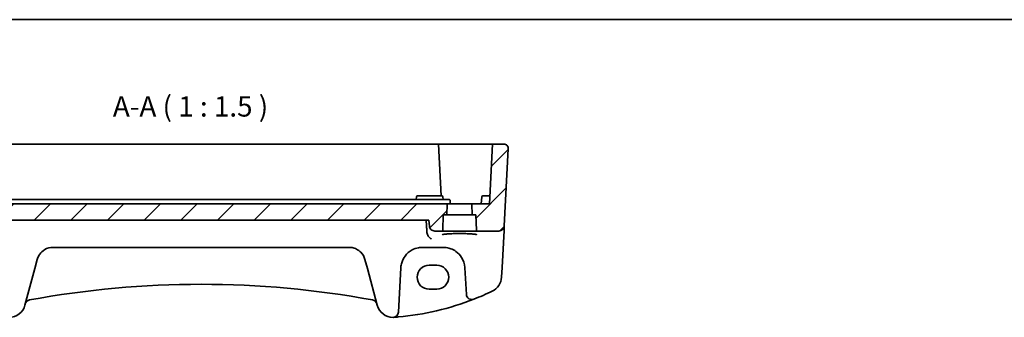
# Model space of a CAD drawing. Units: millimetres. Extents: x 22 to 3385, y 12 to 714.
# Drawn here: x 2908 to 3089, y 379 to 434 of the extents above; entities that cross this region are included whole.
import ezdxf

# ---------------------------------------------------------------- set-up
doc = ezdxf.new("R2010")
doc.units = ezdxf.units.MM
doc.header["$LTSCALE"] = 1.5
for name, color, linetype, lineweight in [('Border (ISO)', 7, 'Continuous', 35), ('Hatch (ISO)', 1, 'Continuous', 18), ('Symbol (ISO)', 7, 'Continuous', 18), ('Visible (ISO)', 7, 'Continuous', 35)]:
    doc.layers.add(name, color=color, linetype=linetype, lineweight=lineweight)
doc.styles.add('Note Text (TK)', font='txt')

# ---------------------------------------------------------------- blocks, each defined once
blk = doc.blocks.new('図面枠 tk図枠')
at = {"layer": 'Border (ISO)'}
blk.add_line((14.5, 289), (405.5, 289), dxfattribs=at)

msp = doc.modelspace()

# ---------------------------------------------------------------- hatches: boundary and pattern name
at = {"layer": 'Hatch (ISO)'}
h = msp.add_hatch(dxfattribs=at)
h.set_pattern_fill('ANSI31', color=256, scale=38.1, style=0)
h.set_pattern_definition([(45, (2777, 5e-14), (-3.367596, 3.367596), [])])
edge = h.paths.add_edge_path()
edge.add_ellipse((2890.7793, 394.7745), major_axis=(0, -0.2), ratio=1, start_angle=0, end_angle=88)
edge.add_line((2890.9792, 394.7675), (2891.0772, 397.5745))
edge.add_line((2891.0772, 397.5745), (2891.5642, 397.5745))
edge.add_ellipse((2891.5642, 397.7745), major_axis=(0, -0.2), ratio=1, start_angle=0, end_angle=88)
edge.add_line((2891.7641, 397.7675), (2891.82, 399.3675))
edge.add_ellipse((2891.6201, 399.3745), major_axis=(0.1999, -0.007), ratio=1, start_angle=0, end_angle=92)
edge.add_line((2891.6201, 399.5745), (2888.5772, 399.5745))
edge.add_line((2888.5772, 399.5745), (2888.0007, 410.5745))
edge.add_line((2888.0007, 410.5745), (2885.9202, 410.5745))
edge.add_ellipse((2885.9202, 409.7745), major_axis=(0, 0.8), ratio=1, start_angle=0, end_angle=93)
edge.add_line((2885.1213, 409.7326), (2885.866, 395.5222))
edge.add_ellipse((2886.8647, 395.5745), major_axis=(-0.9986, -0.0523), ratio=1, start_angle=0, end_angle=87)
edge.add_line((2886.8647, 394.5745), (2890.7793, 394.5745))
edge = h.paths.add_edge_path()
edge.add_ellipse((2992.3751, 394.7745), major_axis=(-0.1999, -0.007), ratio=1, start_angle=0, end_angle=88)
edge.add_line((2992.3751, 394.5745), (2996.2897, 394.5745))
edge.add_ellipse((2996.2897, 395.5745), major_axis=(0.9986, -0.0523), ratio=1, start_angle=273, end_angle=360)
edge.add_line((2997.2883, 395.5222), (2998.0331, 409.7326))
edge.add_ellipse((2997.2342, 409.7745), major_axis=(0, 0.8), ratio=1, start_angle=267, end_angle=360)
edge.add_line((2997.2342, 410.5745), (2995.1537, 410.5745))
edge.add_line((2995.1537, 410.5745), (2994.5772, 399.5745))
edge.add_line((2994.5772, 399.5745), (2991.5343, 399.5745))
edge.add_ellipse((2991.5343, 399.3745), major_axis=(0, 0.2), ratio=1, start_angle=0, end_angle=92)
edge.add_line((2991.3344, 399.3675), (2991.3903, 397.7675))
edge.add_ellipse((2991.5902, 397.7745), major_axis=(-0.1999, -0.007), ratio=1, start_angle=0, end_angle=88)
edge.add_line((2991.5902, 397.5745), (2992.0772, 397.5745))
edge.add_line((2992.0772, 397.5745), (2992.1752, 394.7675))
edge = h.paths.add_edge_path()
edge.add_line((2899.6217, 395.4873), (2899.719, 396.5745))
edge.add_line((2899.719, 396.5745), (2983.4354, 396.5745))
edge.add_line((2983.4354, 396.5745), (2983.5326, 395.4873))
edge.add_spline(control_points=[(2983.5326, 395.4873), (2983.5416, 395.3873), (2983.5688, 395.2819), (2983.6533, 395.0805), (2983.7369, 394.9575), (2983.9145, 394.7822), (2984.0405, 394.6994), (2984.2744, 394.6038), (2984.4241, 394.5745), (2984.5511, 394.5745)], knot_values=[0.30791682, 0.30791682, 0.30791682, 0.30791682, 0.33624608, 0.33624608, 0.37343021, 0.37343021, 0.41112494, 0.41112494, 0.44923823, 0.44923823, 0.44923823, 0.44923823], degree=3, periodic=0)
edge.add_line((2984.5511, 394.5745), (2985.7793, 394.5745))
edge.add_ellipse((2985.7793, 394.7745), major_axis=(0, -0.2), ratio=1, start_angle=0, end_angle=88)
edge.add_line((2985.9792, 394.7675), (2986.0772, 397.5745))
edge.add_line((2986.0772, 397.5745), (2986.5642, 397.5745))
edge.add_ellipse((2986.5642, 397.7745), major_axis=(0, -0.2), ratio=1, start_angle=0, end_angle=88)
edge.add_line((2986.7641, 397.7675), (2986.82, 399.3675))
edge.add_ellipse((2986.6201, 399.3745), major_axis=(0.1999, -0.007), ratio=1, start_angle=0, end_angle=92)
edge.add_line((2986.6201, 399.5745), (2984.2814, 399.5745))
edge.add_line((2984.2814, 399.5745), (2898.873, 399.5745))
edge.add_line((2898.873, 399.5745), (2896.5343, 399.5745))
edge.add_ellipse((2896.5343, 399.3745), major_axis=(0, 0.2), ratio=1, start_angle=0, end_angle=92)
edge.add_line((2896.3344, 399.3675), (2896.3903, 397.7675))
edge.add_ellipse((2896.5902, 397.7745), major_axis=(-0.1999, -0.007), ratio=1, start_angle=0, end_angle=88)
edge.add_line((2896.5902, 397.5745), (2897.0772, 397.5745))
edge.add_line((2897.0772, 397.5745), (2897.1752, 394.7675))
edge.add_ellipse((2897.3751, 394.7745), major_axis=(-0.1999, -0.007), ratio=1, start_angle=0, end_angle=88)
edge.add_line((2897.3751, 394.5745), (2898.6033, 394.5745))
edge.add_spline(control_points=[(2898.6033, 394.5745), (2898.7303, 394.5745), (2898.8799, 394.6038), (2899.1138, 394.6994), (2899.2398, 394.7822), (2899.4175, 394.9575), (2899.5011, 395.0805), (2899.5856, 395.2819), (2899.6128, 395.3873), (2899.6217, 395.4873)], knot_values=[0.14973003, 0.14973003, 0.14973003, 0.14973003, 0.18784331, 0.18784331, 0.22553804, 0.22553804, 0.26272217, 0.26272217, 0.29105144, 0.29105144, 0.29105144, 0.29105144], degree=3, periodic=0)

# ---------------------------------------------------------------- linework, layer by layer
at = {"layer": 'Visible (ISO)'}
for p, q in [((2898.1534, 410.5745), (2985.001, 410.5745)), ((2985.001, 410.5745), (2985.2007, 410.5745)), ((2985.6986, 401.0745), (2985.2007, 410.5745)), ((2985.2007, 410.5745), (2989.0772, 410.5745)), ((2989.0772, 410.5745), (2992.1441, 410.5745)), ((2992.2449, 410.5745), (2994.2272, 410.5745)), ((2994.2272, 410.5745), (2995.1537, 410.5745)), ((2995.1537, 410.5745), (2994.5772, 399.5745)), ((2997.2342, 410.5745), (2995.1537, 410.5745)), ((2997.2883, 395.5222), (2998.0331, 409.7326)), ((2984.251, 400.3745), (2898.9033, 400.3745)), ((2981.1191, 400.3745), (2981.1459, 400.885)), ((2981.3456, 401.0745), (2982.0772, 401.0745)), ((2985.0772, 401.0745), (2982.0772, 401.0745)), ((2987.1455, 400.3745), (2984.251, 400.3745)), ((2985.0772, 401.0745), (2985.8088, 401.0745)), ((2986.0353, 400.3745), (2986.0085, 400.885)), ((2987.3772, 399.5745), (2987.3452, 400.185)), ((2993.0772, 399.5745), (2993.1459, 400.885)), ((2993.3456, 401.0745), (2994.0772, 401.0745)), ((2994.6558, 401.0745), (2994.0772, 401.0745)), ((2984.2814, 399.5745), (2898.873, 399.5745)), ((2986.6201, 399.5745), (2984.2814, 399.5745)), ((2991.5343, 399.5745), (2986.6201, 399.5745)), ((2986.7641, 397.7675), (2986.82, 399.3675)), ((2991.3344, 399.3675), (2991.3903, 397.7675)), ((2994.5772, 399.5745), (2991.5343, 399.5745)), ((2899.719, 396.5745), (2983.4354, 396.5745)), ((2983.4354, 396.5745), (2983.5326, 395.4873)), ((2985.9792, 394.7675), (2986.0772, 397.5745)), ((2986.0772, 397.5745), (2986.5642, 397.5745)), ((2986.5642, 397.5745), (2991.5902, 397.5745)), ((2991.5902, 397.5745), (2992.0772, 397.5745)), ((2992.0772, 397.5745), (2992.1752, 394.7675)), ((2984.5511, 394.5745), (2985.7793, 394.5745)), ((2985.7793, 394.5745), (2992.3751, 394.5745)), ((2992.3751, 394.5745), (2996.2897, 394.5745)), ((2996.8883, 387.8887), (2997.2456, 394.7065)), ((2997.2456, 394.7065), (2997.2677, 395.1286)), ((2997.2677, 395.1286), (2997.2883, 395.5222)), ((2914.3625, 391.5745), (2968.7919, 391.5745)), ((2982.273, 391.5745), (2986.0813, 391.5745)), ((2911.0176, 387.6822), (2911.4647, 389.351)), ((2971.6896, 389.351), (2972.1368, 387.6822)), ((2909.2032, 380.9109), (2911.0176, 387.6822)), ((2972.1368, 387.6822), (2973.9511, 380.9109)), ((2977.8515, 379.635), (2978.2785, 387.7838)), ((2983.4772, 388.2758), (2984.8772, 388.2758)), ((2990.0758, 387.7838), (2990.3314, 382.9066)), ((2996.7924, 386.0599), (2996.8883, 387.8887)), ((2984.8772, 383.8651), (2983.4772, 383.8651)), ((2991.6926, 382.0269), (2991.696, 382.0283))]:
    msp.add_line(p, q, dxfattribs=at)
for centre, radius, start, end in [((2997.2342, 409.7745), 0.8, 357, 90), ((2981.3456, 400.8745), 0.2, 90, 177), ((2985.8088, 400.8745), 0.2, 3, 90), ((2993.3456, 400.8745), 0.2, 90, 177), ((2986.6201, 399.3745), 0.2, 358, 90), ((2991.5343, 399.3745), 0.2, 90, 182), ((2986.5642, 397.7745), 0.2, 270, 358), ((2991.5902, 397.7745), 0.2, 182, 270), ((2985.7793, 394.7745), 0.2, 270, 358), ((2992.3751, 394.7745), 0.2, 182, 270), ((2996.2897, 395.5745), 1, 270, 357), ((2982.273, 387.5745), 4, 175.795762, 177), ((2986.0813, 387.5745), 4, 3, 4.204238), ((2993.7965, 386.217), 3, 295.719483, 357), ((2941.5772, 211.0838), 173.6907, 79.544078, 100.455922), ((2910.2374, 380.9069), 1, 100.455922, 165), ((2972.9169, 380.9069), 1, 15, 79.544078), ((2973.4002, 428.5606), 50, 275.054519, 291.464005), ((2991.3301, 382.9589), 1, 183, 291.464005), ((2973.4002, 428.5606), 50, 291.464005, 295.719483), ((2906.3054, 381.6873), 3, 269.888137, 345), ((2976.8489, 381.6873), 3, 195, 270.111863), ((2976.8528, 379.6873), 1, 270.111863, 357)]:
    msp.add_arc(centre, radius, start, end, dxfattribs=at)
for centre, major_axis in [((2983.4772, 386.0705), (0, 2.2053)), ((2984.8772, 386.0705), (0, -2.2053))]:
    msp.add_ellipse(centre, major_axis=major_axis, ratio=0.99999833, start_param=0, end_param=3.14159265, dxfattribs=at)
for points, knots in [([(2992.2449, 410.5745), (2992.2273, 410.5745), (2992.2097, 410.5745), (2992.1757, 410.5745), (2992.1593, 410.5745), (2992.1441, 410.5745)], [0, 0, 0, 0, 0.0052911248, 0.0052911248, 0.0105822325, 0.0105822325, 0.0105822325, 0.0105822325]), ([(2987.1455, 400.3745), (2987.1708, 400.3745), (2987.1961, 400.3696), (2987.2431, 400.3509), (2987.2648, 400.337), (2987.3015, 400.3022), (2987.3165, 400.2812), (2987.3377, 400.2352), (2987.3439, 400.2102), (2987.3452, 400.185)], [0, 0, 0, 0, 0.38050008, 0.38050008, 0.76100016, 0.76100016, 1.14150024, 1.14150024, 1.52200031, 1.52200031, 1.52200031, 1.52200031]), ([(2983.5326, 395.4873), (2983.5416, 395.3873), (2983.5688, 395.2819), (2983.6533, 395.0805), (2983.7369, 394.9575), (2983.9145, 394.7822), (2984.0405, 394.6994), (2984.2744, 394.6038), (2984.4241, 394.5745), (2984.5511, 394.5745)], [0.307916817, 0.307916817, 0.307916817, 0.307916817, 0.336246084, 0.336246084, 0.373430211, 0.373430211, 0.411124944, 0.411124944, 0.449238226, 0.449238226, 0.449238226, 0.449238226]), ([(2983.8996, 393.1401), (2983.8984, 393.1407), (2983.8971, 393.1413), (2983.7935, 393.1926), (2983.6905, 393.2617), (2983.4992, 393.4307), (2983.4091, 393.5305), (2983.2662, 393.739), (2983.2095, 393.8425), (2983.1652, 393.9534)], [-0.000554668, -0.000554668, -0.000554668, -0.000554668, 0, 0, 0.046290487, 0.046290487, 0.090846544, 0.090846544, 0.127029502, 0.127029502, 0.127029502, 0.127029502]), ([(2985.8908, 393.9009), (2985.8908, 393.9008), (2985.8942, 393.9029), (2985.9198, 393.9137), (2985.9669, 393.9286), (2986.0821, 393.954), (2986.1441, 393.9653), (2986.2939, 393.9885), (2986.3837, 394.0002), (2986.5872, 394.0229), (2986.7015, 394.0338), (2986.9506, 394.0542), (2987.0856, 394.0636), (2987.3719, 394.0805), (2987.5234, 394.088), (2987.8387, 394.1009), (2988.0025, 394.1062), (2988.338, 394.1146), (2988.5097, 394.1176), (2988.8566, 394.1213), (2989.0317, 394.1219), (2989.381, 394.1207), (2989.555, 394.1189), (2989.8976, 394.1129), (2990.066, 394.1087), (2990.3931, 394.0981), (2990.5516, 394.0916), (2990.8545, 394.0766), (2990.9988, 394.0681), (2991.2694, 394.0492), (2991.3956, 394.0389), (2991.6261, 394.0169), (2991.7305, 394.0051), (2991.9134, 393.981), (2991.9924, 393.9685), (2992.1204, 393.9442), (2992.1709, 393.9323), (2992.2369, 393.9128), (2992.2572, 393.9043), (2992.2631, 393.9013), (2992.2635, 393.901), (2992.2635, 393.901)], [-1.41928084, -1.41928084, -1.41928084, -1.41928084, -1.36703556, -1.36703556, -1.19235747, -1.19235747, -1.05534743, -1.05534743, -0.90581817, -0.90581817, -0.75106996, -0.75106996, -0.5941368, -0.5941368, -0.43625279, -0.43625279, -0.27795091, -0.27795091, -0.11947195, -0.11947195, 0.03907348, 0.03907348, 0.19762987, 0.19762987, 0.35615164, 0.35615164, 0.51456272, 0.51456272, 0.67270036, 0.67270036, 0.83020538, 0.83020538, 0.98625519, 0.98625519, 1.13880351, 1.13880351, 1.28219506, 1.28219506, 1.40079793, 1.40079793, 1.41928084, 1.41928084, 1.41928084, 1.41928084]), ([(2911.4647, 389.351), (2911.5318, 389.6012), (2911.63, 389.8379), (2911.9514, 390.4041), (2912.2133, 390.7047), (2912.9279, 391.2576), (2913.4231, 391.4767), (2914.0998, 391.5658), (2914.2311, 391.5745), (2914.3625, 391.5745)], [-0.557682457, -0.557682457, -0.557682457, -0.557682457, -0.44903603, -0.44903603, -0.275201745, -0.275201745, -0.052545929, -0.052545929, 0, 0, 0, 0]), ([(2968.7919, 391.5745), (2968.9726, 391.5745), (2969.1532, 391.558), (2969.6086, 391.4752), (2969.8742, 391.3855), (2970.4323, 391.1108), (2970.7106, 390.9057), (2971.2937, 390.3032), (2971.5542, 389.8564), (2971.6896, 389.351)], [-0.557676873, -0.557676873, -0.557676873, -0.557676873, -0.485395976, -0.485395976, -0.369746542, -0.369746542, -0.219402277, -0.219402277, 0, 0, 0, 0]), ([(2978.2838, 387.8677), (2978.306, 388.1695), (2978.3626, 388.4665), (2978.5886, 389.2021), (2978.8046, 389.6177), (2979.4231, 390.4398), (2979.859, 390.8159), (2980.7247, 391.285), (2981.1206, 391.4288), (2981.7805, 391.5515), (2982.0267, 391.5745), (2982.273, 391.5745)], [-0.783625422, -0.783625422, -0.783625422, -0.783625422, -0.669732361, -0.669732361, -0.487503464, -0.487503464, -0.255572998, -0.255572998, -0.092386695, -0.092386695, 0, 0, 0, 0]), ([(2986.0813, 391.5745), (2986.2697, 391.5745), (2986.4582, 391.5611), (2986.9386, 391.4929), (2987.2246, 391.4184), (2987.8271, 391.191), (2988.1351, 391.0243), (2988.8293, 390.5256), (2989.1839, 390.152), (2989.8004, 389.1776), (2990.0213, 388.5378), (2990.0706, 387.8677)], [0, 0, 0, 0, 0.070638768, 0.070638768, 0.183660797, 0.183660797, 0.323593011, 0.323593011, 0.530718636, 0.530718636, 0.783620727, 0.783620727, 0.783620727, 0.783620727]), ([(2976.8548, 378.6873), (2976.855, 378.6873), (2976.8551, 378.6873), (2976.8647, 378.6874), (2976.8736, 378.6874), (2976.8891, 378.6876), (2976.8959, 378.6877), (2976.91, 378.688), (2976.9172, 378.6881), (2976.9248, 378.6883)], [-0.0001023608, -0.0001023608, -0.0001023608, -0.0001023608, 0, 0, 0.0054323504, 0.0054323504, 0.0091198318, 0.0091198318, 0.0124086043, 0.0124086043, 0.0124086043, 0.0124086043]), ([(2976.9248, 378.6883), (2976.9702, 378.6895), (2977.0156, 378.6916), (2977.0638, 378.695), (2977.0664, 378.6952), (2977.0691, 378.6954)], [0.2274426577, 0.2274426577, 0.2274426577, 0.2274426577, 0.2397516358, 0.2397516358, 0.2404652067, 0.2404652067, 0.2404652067, 0.2404652067])]:
    msp.add_open_spline(points, degree=3, knots=knots, dxfattribs=at)
for points, degree in [([(2982.9318, 396.5745), (2983.0112, 395.4297), (2983.0906, 394.2833)], 2), ([(2983.0906, 394.2833), (2983.0985, 394.1701), (2983.1232, 394.0586), (2983.1652, 393.9534)], 3), ([(2977.8053, 378.7551), (2977.5601, 378.7334), (2977.3146, 378.7135), (2977.0691, 378.6954)], 3)]:
    msp.add_open_spline(points, degree=degree, dxfattribs=at)

# ---------------------------------------------------------------- block references
at = {"xscale": 1.5, "yscale": 1.5, "zscale": 1.5}
msp.add_blockref('図面枠 tk図枠', (2777, 0), dxfattribs=at)

# ---------------------------------------------------------------- texts
at = {"layer": 'Symbol (ISO)', "color": 7, "insert": (2925.3589, 414.4808), "char_height": 3.75, "attachment_point": 7, "style": 'Note Text (TK)'}
msp.add_mtext('A-A ( 1 : 1.5 )', dxfattribs=at)

doc.saveas('drawing.dxf')
